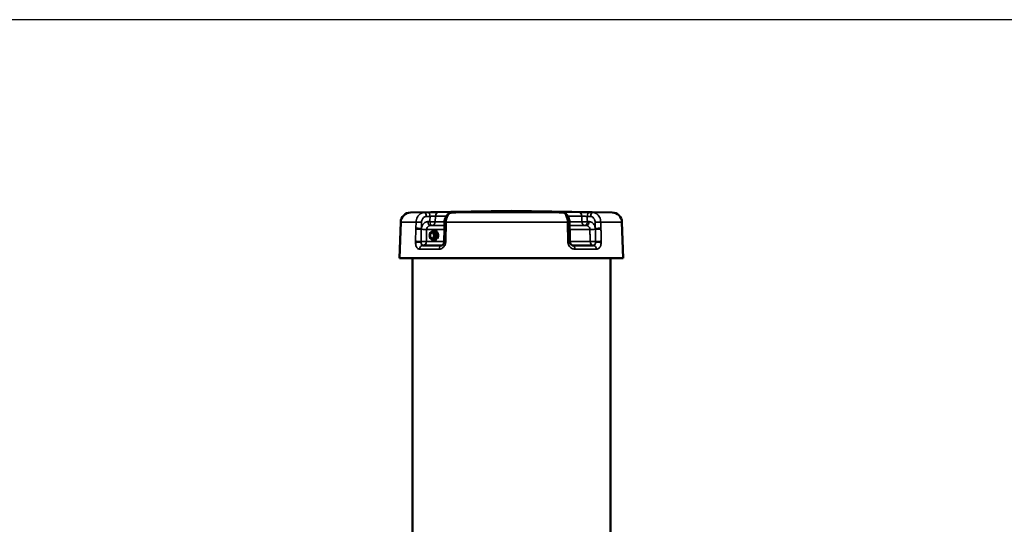
# Model space of a CAD drawing. Units: millimetres. Extents: x 0 to 9900, y 0 to 7000.
# Drawn here: x 3091 to 4085, y 5807 to 6317 of the extents above; entities that cross this region are included whole.
import ezdxf

# ---------------------------------------------------------------- set-up
doc = ezdxf.new("R2010")
doc.units = ezdxf.units.MM
doc.header["$LTSCALE"] = 33.333333
for name, color, linetype, lineweight in [('Dimension (ISO)', 7, 'Continuous', 25), ('Visible (ISO)', 7, 'Continuous', 50), ('Visible Narrow (ISO)', 7, 'Continuous', 35)]:
    doc.layers.add(name, color=color, linetype=linetype, lineweight=lineweight)
doc.styles.add('Note Text (ISO)', font='tahoma.ttf')
doc.dimstyles.new('TRICEL', dxfattribs={"dimscale": 33.333333, "dimtxt": 3.5, "dimasz": 1.2, "dimexe": 3.175, "dimexo": 2, "dimgap": 0.15, "dimtad": 1, "dimdec": 0, "dimlfac": 0.1, "dimrnd": 1e-08, "dimzin": 0, "dimdsep": 46, "dimtxsty": 'Note Text (ISO)', "dimblk": 'Filled-1', "dimcen": 0.09, "dimdle": 10, "dimclrd": 256, "dimclre": 256, "dimclrt": 256, "dimadec": 0, "dimazin": 0, "dimtfac": 0.2, "dimtdec": 0, "dimtmove": 0, "dimatfit": 3, "dimfxl": 1, "dimtolj": 1, "dimtzin": 0, "dimlwd": -1, "dimlwe": -1, "dimarcsym": 0})

# ---------------------------------------------------------------- blocks, each defined once
blk = doc.blocks.new('Filled-1')
at = {"color": 0}
for p, q in [((0, 0), (-1, 0.25)), ((-1, 0.25), (-1, -0.25)), ((-1, 0), (0, 0)), ((-1, -0.25), (0, 0))]:
    blk.add_line(p, q, dxfattribs=at)
at = {"color": 0, "flags": 128}
blk.add_lwpolyline([(-1, -0.25), (0, 0), (-1, 0.25), (-1, -0.25)], dxfattribs=at)
at = {"color": 0}
blk.add_solid([(-1, -0.25), (0, 0), (-1, 0.25), (-1, -0.25)], dxfattribs=at)
blk = doc.blocks.new('*D15')
at = {"layer": 'Defpoints', "color": 0, "transparency": 16777216}
for p in [(4338.21, 6317.09), (630.23, 5973.4), (1206.67, 5973.4)]:
    blk.add_point(p, dxfattribs=at)
at = {"layer": 'Dimension (ISO)', "transparency": 16777216}
for p, q in [((4271.55, 6317.09), (524.39, 6317.09)), ((630.23, 6277.09), (630.23, 6013.4)), ((1140, 5973.4), (524.39, 5973.4))]:
    blk.add_line(p, q, dxfattribs=at)
at = {"layer": 'Dimension (ISO)', "transparency": 16777216, "xscale": 40.0000015894572, "yscale": 40.0000015894572, "zscale": 40.0000015894572}
for p, rotation in [((630.23, 6317.09), 90), ((630.23, 5973.4), 270)]:
    blk.add_blockref('Filled-1', p, dxfattribs=dict(at, rotation=rotation))
at = {"layer": 'Dimension (ISO)', "transparency": 16777216, "insert": (503.7, 6063.44), "char_height": 116.667, "attachment_point": 1, "rotation": 90, "style": 'Note Text (ISO)'}
blk.add_mtext('\\A1;34', dxfattribs=at)

msp = doc.modelspace()

# ---------------------------------------------------------------- linework, layer by layer
at = {"layer": 'Visible (ISO)'}
for p, q in [((3587.38, 6123.95), (3485.47, 6122.17)), ((3530.09, 6122.25), (3527.45, 6122.17)), ((3587.38, 6123.95), (3689.28, 6122.17)), ((3638.97, 6122.17), (3636.67, 6122.25)), ((3475.65, 6112.52), (3474.38, 6075.95)), ((3519.92, 6112.47), (3519.78, 6106.24)), ((3646.13, 6106.23), (3646.02, 6112.46)), ((3699.1, 6112.52), (3700.38, 6075.95)), ((3505.46, 6101.49), (3505.62, 6101.75)), ((3505.46, 6096.4), (3505.62, 6096.14)), ((3509.3, 6103.45), (3508.01, 6103.45)), ((3509.3, 6103.95), (3510.12, 6103.95)), ((3509.3, 6103.45), (3511.92, 6101.2)), ((3511.92, 6096.69), (3509.3, 6094.44)), ((3511.92, 6101.2), (3510.63, 6101.2)), ((3511.92, 6096.69), (3510.63, 6096.69)), ((3511.92, 6101.2), (3511.92, 6096.69)), ((3519.76, 6105.32), (3519.5, 6093.04)), ((3646.15, 6105.31), (3646.38, 6093.03)), ((3509.3, 6094.44), (3508.01, 6094.44)), ((3509.3, 6093.95), (3510.01, 6093.95)), ((3487.38, 5686.96), (3487.38, 6075.95)), ((3687.38, 5686.96), (3687.38, 6075.95))]:
    msp.add_line(p, q, dxfattribs=at)
for centre, start, end in [((3485.65, 6112.18), 91, 178), ((3689.11, 6112.18), 2, 89)]:
    msp.add_arc(centre, 10, start, end, dxfattribs=at)
for centre, major_axis, ratio, start_param, end_param in [((3587.38, 6122.17), (101.9, 0), 0.00001, 6.276908, 6.276916), ((3507.38, 6098.95), (0, -3), 0.671625, 3.169174, 6.255603), ((3509.3, 6098.95), (0, -5), 0.671625, 5.745021, 9.962943), ((3510.12, 6098.95), (0, 5), 0.671625, 4.047778, 6.283185), ((3587.38, 6088.95), (-108.69, 0), 0.00001, 0.60101, 0.863193), ((3587.38, 6088.95), (-108.69, 0), 0.00001, 2.176674, 2.437717), ((3587.38, 6075.95), (-113, 0), 0.00001, 0.008678, 3.15027)]:
    msp.add_ellipse(centre, major_axis=major_axis, ratio=ratio, start_param=start_param, end_param=end_param, dxfattribs=at)
for major_axis in [(0, 3.7), (0, -3)]:
    msp.add_ellipse((3507.27, 6098.95), major_axis=major_axis, ratio=0.671625, dxfattribs=at)
for points, knots in [([(3527.45, 6122.17), (3526.71, 6122.15), (3525.97, 6121.99), (3524.58, 6121.45), (3523.93, 6121.05), (3522.7, 6120.03), (3522.14, 6119.36), (3521.22, 6117.94), (3520.86, 6117.16), (3520.31, 6115.54), (3520.12, 6114.7), (3519.96, 6113.39), (3519.93, 6112.93), (3519.92, 6112.47)], [0, 0, 0, 0, 0.1311956, 0.1311956, 0.2728459, 0.2728459, 0.4462467, 0.4462467, 0.6274322, 0.6274322, 0.8086177, 0.8086177, 0.9059274, 0.9059274, 0.9059274, 0.9059274]), ([(3530.09, 6122.25), (3530.3, 6122.25), (3530.5, 6122.26), (3530.84, 6122.27), (3530.99, 6122.28), (3531.23, 6122.29), (3531.33, 6122.29), (3531.42, 6122.3), (3531.44, 6122.3), (3531.44, 6122.3), (3531.44, 6122.3), (3531.44, 6122.3)], [0, 0, 0, 0, 0.1062424, 0.1062424, 0.2124848, 0.2124848, 0.3187272, 0.3187272, 0.3718484, 0.3718484, 0.3791464, 0.3791464, 0.3791464, 0.3791464]), ([(3635.77, 6122.29), (3635.77, 6122.29), (3635.78, 6122.29), (3635.83, 6122.28), (3635.89, 6122.28), (3636.07, 6122.27), (3636.18, 6122.26), (3636.42, 6122.26), (3636.54, 6122.25), (3636.67, 6122.25)], [0.9198198, 0.9198198, 0.9198198, 0.9198198, 0.9573064, 0.9573064, 1.0479826, 1.0479826, 1.1386587, 1.1386587, 1.2172468, 1.2172468, 1.2172468, 1.2172468]), ([(3646.02, 6112.46), (3646, 6113.28), (3645.92, 6114.11), (3645.61, 6115.72), (3645.39, 6116.51), (3644.78, 6118.03), (3644.39, 6118.75), (3643.37, 6120.12), (3642.73, 6120.76), (3641.26, 6121.67), (3640.48, 6121.98), (3639.42, 6122.14), (3639.2, 6122.16), (3638.97, 6122.17)], [0, 0, 0, 0, 0.1811855, 0.1811855, 0.362371, 0.362371, 0.5435565, 0.5435565, 0.7247419, 0.7247419, 0.8676954, 0.8676954, 0.9059274, 0.9059274, 0.9059274, 0.9059274]), ([(3519.78, 6106.24), (3519.78, 6106.18), (3519.78, 6106.12), (3519.78, 6106), (3519.78, 6105.93), (3519.78, 6105.81), (3519.77, 6105.75), (3519.77, 6105.63), (3519.77, 6105.57), (3519.77, 6105.45), (3519.77, 6105.39), (3519.76, 6105.32)], [-0.09147308, -0.09147308, -0.09147308, -0.09147308, -0.07317847, -0.07317847, -0.05488385, -0.05488385, -0.03658923, -0.03658923, -0.01829462, -0.01829462, 0, 0, 0, 0]), ([(3646.13, 6106.23), (3646.13, 6106.17), (3646.14, 6106.11), (3646.14, 6105.98), (3646.14, 6105.92), (3646.14, 6105.8), (3646.14, 6105.74), (3646.15, 6105.62), (3646.15, 6105.56), (3646.15, 6105.44), (3646.15, 6105.37), (3646.15, 6105.31)], [0, 0, 0, 0, 0.01829462, 0.01829462, 0.03658923, 0.03658923, 0.05488385, 0.05488385, 0.07317847, 0.07317847, 0.09147308, 0.09147308, 0.09147308, 0.09147308]), ([(3517.04, 6088.95), (3517.12, 6088.95), (3517.22, 6088.96), (3517.51, 6089.07), (3517.69, 6089.16), (3518.09, 6089.48), (3518.3, 6089.69), (3518.69, 6090.21), (3518.87, 6090.51), (3519.17, 6091.19), (3519.29, 6091.56), (3519.39, 6092.04), (3519.41, 6092.13), (3519.42, 6092.22)], [0, 0, 0, 0, 0.222546, 0.222546, 0.445093, 0.445093, 0.660673, 0.660673, 0.864779, 0.864779, 1.067093, 1.067093, 1.112732, 1.112732, 1.112732, 1.112732]), ([(3519.5, 6093.04), (3519.5, 6092.98), (3519.5, 6092.93), (3519.49, 6092.82), (3519.49, 6092.76), (3519.48, 6092.65), (3519.47, 6092.6), (3519.46, 6092.49), (3519.46, 6092.43), (3519.44, 6092.32), (3519.43, 6092.27), (3519.42, 6092.22)], [0, 0, 0, 0, 0.0276636, 0.0276636, 0.0553272, 0.0553272, 0.0829908, 0.0829908, 0.1106544, 0.1106544, 0.1383179, 0.1383179, 0.1383179, 0.1383179]), ([(3646.38, 6093.03), (3646.38, 6092.97), (3646.39, 6092.92), (3646.39, 6092.82), (3646.39, 6092.76), (3646.4, 6092.66), (3646.41, 6092.61), (3646.42, 6092.5), (3646.42, 6092.45), (3646.44, 6092.35), (3646.45, 6092.29), (3646.46, 6092.24)], [-0.1383179, -0.1383179, -0.1383179, -0.1383179, -0.1106544, -0.1106544, -0.0829908, -0.0829908, -0.0553272, -0.0553272, -0.0276636, -0.0276636, 0, 0, 0, 0]), ([(3646.46, 6092.24), (3646.52, 6091.86), (3646.63, 6091.48), (3646.92, 6090.78), (3647.1, 6090.46), (3647.51, 6089.91), (3647.73, 6089.67), (3648.19, 6089.3), (3648.42, 6089.17), (3648.84, 6089), (3649.03, 6088.96), (3649.22, 6088.95), (3649.25, 6088.95), (3649.27, 6088.95)], [0, 0, 0, 0, 0.207355, 0.207355, 0.416237, 0.416237, 0.630123, 0.630123, 0.852669, 0.852669, 1.075215, 1.075215, 1.112731, 1.112731, 1.112731, 1.112731])]:
    msp.add_open_spline(points, degree=3, knots=knots, dxfattribs=at)
for points, weights in [([(3505.62, 6101.75), (3506.14, 6102.55), (3508.01, 6103.45)], [1.05473992796, 1.119170312, 1]), ([(3508.01, 6094.44), (3506.14, 6095.34), (3505.62, 6096.14)], [1, 1.11917025668, 1.05473998778]), ([(3508.01, 6103.45), (3508.27, 6102.32), (3510.63, 6101.2)], [1, 1.15470053838, 1]), ([(3510.63, 6096.69), (3508.27, 6095.57), (3508.01, 6094.44)], [1, 1.15470053838, 1]), ([(3510.63, 6101.2), (3509.58, 6098.95), (3510.63, 6096.69)], [1, 1.15470053838, 1])]:
    msp.add_rational_spline(points, weights, degree=2, dxfattribs=at)
at = {"layer": 'Visible Narrow (ISO)'}
for p, q in [((3510.52, 6112.84), (3510.69, 6118.53)), ((3658.45, 6118.53), (3658.61, 6112.84)), ((3491.09, 6112.52), (3490.91, 6106.29)), ((3677.83, 6106.29), (3677.66, 6112.52)), ((3490.88, 6105.38), (3490.52, 6093.09))]:
    msp.add_line(p, q, dxfattribs=at)
for centre, major_axis, ratio, start_param, end_param in [((3587.38, 6122.17), (-101.91, 0), 0.00001, 6.266665, 6.798767), ((3499.5, 6118.17), (-0.08, 4), 0.538763, 4.701234, 6.272716), ((3503.09, 6118.25), (-0.08, 4), 0.538763, 4.701235, 6.272747), ((3513.97, 6118.39), (0, 4), 0.819604, 0.017454, 1.53589), ((3587.38, 6118.53), (93.57, 0), 0.00001, 3.751669, 3.932843), ((3587.38, 6122.39), (-89.64, 0), 0.00001, 0.610079, 0.862724), ((3527.57, 6118.17), (-0.11, 4), 0.785522, 6.260358, 6.283185), ((3587.38, 6122.17), (-101.91, 0), 0.00001, 0.943022, 2.100573), ((3529.13, 6118.39), (0, 4), 0.650372, 0.017453, 0.310235), ((3636.54, 6118.25), (0.13, 4), 0.842277, 0, 0.02797), ((3587.38, 6122.39), (-89.64, 0), 0.00001, 2.180873, 2.433519), ((3638.69, 6118.39), (0, 4), 0.57293, 5.921545, 6.265732), ((3638.84, 6118.17), (0.13, 4), 0.842277, 0, 0.027942), ((3587.38, 6118.53), (93.57, 0), 0.00001, 5.368751, 5.575114), ((3655.42, 6118.39), (0, 4), 0.759616, 4.747295, 6.265732), ((3666.45, 6118.25), (0.09, 4), 0.618588, 0.013016, 1.584528), ((3669.8, 6118.17), (0.09, 4), 0.618588, 0.013047, 1.584529), ((3587.38, 6122.17), (101.91, 0), 0.00001, 5.650443, 6.277168), ((3587.38, 6112.52), (-111.72, 0), 0.00001, 0.004582, 0.535913), ((3494.35, 6106.15), (4, -0.12), 0.018818, 1.002007, 2.609846), ((3494.54, 6112.38), (4, -0.12), 0.018818, 1.002007, 2.609921), ((3505.27, 6112.96), (0.04, -4), 0.538825, 4.706811, 6.277259), ((3507.25, 6112.98), (-4, 0.12), 0.018821, 1.002008, 2.531902), ((3507.25, 6112.98), (0.04, -4), 0.538825, 4.706812, 6.277251), ((3587.38, 6108.96), (-100.07, 0), 0.00001, 0.609038, 0.829987), ((3507.25, 6112.98), (0, -4), 0.819652, 0.008727, 1.53589), ((3587.38, 6108.98), (97.73, 0), 0.00001, 3.751586, 3.94944), ((3587.38, 6112.84), (-93.76, 0), 0.00001, 0.609996, 0.767979), ((3523.78, 6106.15), (-4, 0.09), 0.027437, 5.342707, 6.283185), ((3523.92, 6112.38), (-4, 0.09), 0.027437, 5.342632, 6.283185), ((3587.38, 6112.52), (111.72, 0), 0.00001, 4.082465, 5.244315), ((3642.02, 6112.38), (4, 0.08), 0.02942, 0, 1.03857), ((3642.13, 6106.15), (4, 0.08), 0.02942, 0, 1.038495), ((3587.38, 6112.84), (-93.76, 0), 0.00001, 2.246245, 2.433602), ((3587.38, 6108.98), (97.73, 0), 0.00001, 5.356752, 5.575197), ((3587.38, 6108.96), (-100.07, 0), 0.00001, 2.197692, 2.43456), ((3661.65, 6112.98), (-4, -0.11), 0.02161, 0.707669, 2.237563), ((3661.65, 6112.98), (0, -4), 0.75967, 4.747295, 6.274458), ((3661.65, 6112.98), (-0.04, -4), 0.618658, 0.007223, 1.577663), ((3663.49, 6112.96), (-0.04, -4), 0.618658, 0.007215, 1.577663), ((3674.43, 6112.38), (4, 0.11), 0.021606, 0.62965, 2.237563), ((3674.6, 6106.15), (4, 0.11), 0.021606, 0.629725, 2.237563), ((3587.38, 6112.52), (111.72, 0), 0.00001, 5.647655, 6.276067), ((3494.33, 6105.24), (-4, 0.12), 0.018818, 4.150162, 5.751426), ((3498.59, 6105.24), (4, -0.12), 0.018818, 4.150162, 5.677383), ((3587.38, 6105.1), (104.03, 0), 0.00001, 3.747694, 4.004826), ((3523.76, 6105.24), (-4, 0.09), 0.027437, 5.34272, 6.283185), ((3642.15, 6105.24), (4, 0.08), 0.02942, 0, 1.038483), ((3648.92, 6105.24), (4, 0.08), 0.02942, 3.948757, 4.106033), ((3587.38, 6105.1), (104.03, 0), 0.00001, 5.318492, 5.579089), ((3669.72, 6105.24), (4, 0.11), 0.021606, 3.845373, 5.372594), ((3674.63, 6105.24), (-4, -0.11), 0.021606, 3.77133, 5.372594), ((3493.96, 6092.95), (-4, 0.12), 0.018818, 4.150162, 5.751279), ((3493.98, 6091.57), (-3.99, -0.24), 0.166927, 4.141843, 5.74185), ((3498.04, 6084.95), (0, 4), 0.822003, 0, 1.53589), ((3498.23, 6092.95), (-4, 0.12), 0.018818, 1.00857, 2.535937), ((3498.23, 6092.95), (0, -4), 0.538845, 4.885608, 6.283185), ((3498.23, 6092.95), (0, -4), 0.821959, 0, 1.53589), ((3587.38, 6092.81), (-104.46, 0), 0.00001, 0.605958, 0.863348), ((3517.04, 6084.95), (0, 4), 0.647177, 0, 1.53589), ((3523.37, 6091.57), (-3.95, 0.64), 0.074682, 0, 0.94252), ((3523.5, 6092.95), (-4, 0.09), 0.027437, 5.342866, 6.283185), ((3642.38, 6092.95), (4, 0.08), 0.029419, 0, 1.038336), ((3642.51, 6091.57), (3.94, 0.67), 0.058631, 5.243781, 6.283185), ((3649.15, 6092.95), (-4, -0.08), 0.029419, 0.808619, 0.964587), ((3649.15, 6092.95), (0, 4), 0.569547, 1.605703, 2.723736), ((3587.38, 6092.81), (-104.46, 0), 0.00001, 2.176751, 2.43764), ((3649.27, 6084.95), (0, 4), 0.569484, 4.747295, 6.283185), ((3670.06, 6092.95), (-4, -0.11), 0.021606, 0.703633, 2.231001), ((3670.06, 6092.95), (0, -4), 0.76229, 4.747295, 6.283185), ((3670.06, 6092.95), (0, -4), 0.618682, 0, 1.397577), ((3670.23, 6084.95), (0, 4), 0.76234, 4.747295, 6.283185), ((3674.93, 6091.57), (-3.99, 0.3), 0.16039, 3.782039, 5.382046), ((3674.96, 6092.95), (-4, -0.11), 0.021606, 3.771477, 5.372594), ((3587.38, 6085.09), (112.68, 0), 0.00001, 3.74747, 4.008514), ((3587.38, 6085.09), (112.68, 0), 0.00001, 5.321053, 5.583198)]:
    msp.add_ellipse(centre, major_axis=major_axis, ratio=ratio, start_param=start_param, end_param=end_param, dxfattribs=at)
for points, knots in [([(3499.44, 6122.17), (3498.91, 6122.16), (3498.37, 6122.09), (3496.99, 6121.75), (3496.18, 6121.39), (3494.23, 6120.11), (3493.2, 6118.97), (3491.62, 6116.09), (3491.14, 6114.31), (3491.09, 6112.52)], [-0.9059274, -0.9059274, -0.9059274, -0.9059274, -0.7926865, -0.7926865, -0.611501, -0.611501, -0.3216042, -0.3216042, 0, 0, 0, 0]), ([(3496.69, 6112.38), (3496.72, 6113.46), (3497, 6114.52), (3497.94, 6116.25), (3498.56, 6116.93), (3499.72, 6117.71), (3500.2, 6117.92), (3501.02, 6118.13), (3501.34, 6118.17), (3501.66, 6118.17)], [0, 0, 0, 0, 0.3216042, 0.3216042, 0.611501, 0.611501, 0.7926865, 0.7926865, 0.9059274, 0.9059274, 0.9059274, 0.9059274]), ([(3503.03, 6122.25), (3502.82, 6122.24), (3502.61, 6122.24), (3502.2, 6122.23), (3502.01, 6122.23), (3501.7, 6122.22), (3501.58, 6122.22), (3501.39, 6122.21), (3501.31, 6122.21), (3501.09, 6122.21), (3500.94, 6122.2), (3500.55, 6122.2), (3500.31, 6122.19), (3499.86, 6122.18), (3499.65, 6122.18), (3499.44, 6122.17)], [-0.4261678, -0.4261678, -0.4261678, -0.4261678, -0.350523, -0.350523, -0.2823362, -0.2823362, -0.2397194, -0.2397194, -0.2130839, -0.2130839, -0.1598129, -0.1598129, -0.0745794, -0.0745794, 0, 0, 0, 0]), ([(3501.66, 6118.17), (3501.87, 6118.18), (3502.08, 6118.18), (3502.53, 6118.19), (3502.76, 6118.2), (3503.15, 6118.21), (3503.3, 6118.21), (3503.53, 6118.21), (3503.6, 6118.21), (3503.8, 6118.22), (3503.92, 6118.22), (3504.23, 6118.23), (3504.42, 6118.23), (3504.82, 6118.24), (3505.04, 6118.24), (3505.25, 6118.25)], [0, 0, 0, 0, 0.0745794, 0.0745794, 0.1598129, 0.1598129, 0.2130839, 0.2130839, 0.2397194, 0.2397194, 0.2823362, 0.2823362, 0.350523, 0.350523, 0.4261678, 0.4261678, 0.4261678, 0.4261678]), ([(3513.91, 6122.39), (3513.08, 6122.39), (3511.93, 6122.38), (3509.4, 6122.35), (3508.07, 6122.34), (3505.95, 6122.3), (3505.15, 6122.29), (3503.92, 6122.27), (3503.46, 6122.26), (3503.03, 6122.25)], [0, 0, 0, 0, 0.432121, 0.432121, 0.821639, 0.821639, 1.065087, 1.065087, 1.217243, 1.217243, 1.217243, 1.217243]), ([(3505.25, 6118.25), (3505.46, 6118.27), (3505.69, 6118.28), (3506.31, 6118.33), (3506.71, 6118.36), (3507.77, 6118.42), (3508.43, 6118.46), (3509.7, 6118.51), (3510.28, 6118.53), (3510.69, 6118.53)], [-1.217243, -1.217243, -1.217243, -1.217243, -1.065087, -1.065087, -0.821639, -0.821639, -0.432121, -0.432121, 0, 0, 0, 0]), ([(3521.56, 6112.52), (3521.6, 6114.31), (3521.94, 6116.09), (3523.07, 6118.97), (3523.81, 6120.11), (3525.2, 6121.39), (3525.78, 6121.75), (3526.76, 6122.09), (3527.14, 6122.16), (3527.52, 6122.17)], [-0.9059274, -0.9059274, -0.9059274, -0.9059274, -0.5843232, -0.5843232, -0.2944264, -0.2944264, -0.1132409, -0.1132409, 0, 0, 0, 0]), ([(3527.52, 6122.17), (3527.84, 6122.18), (3528.15, 6122.19), (3528.74, 6122.21), (3529.02, 6122.22), (3529.48, 6122.23), (3529.66, 6122.23), (3529.94, 6122.24), (3530.05, 6122.24), (3530.16, 6122.25)], [-0.4261678, -0.4261678, -0.4261678, -0.4261678, -0.2748782, -0.2748782, -0.1385045, -0.1385045, -0.053271, -0.053271, 0, 0, 0, 0]), ([(3530.16, 6122.25), (3531.05, 6122.27), (3531.64, 6122.3), (3531.98, 6122.34), (3531.82, 6122.36), (3531.06, 6122.38), (3530.65, 6122.38), (3529.82, 6122.39), (3529.47, 6122.39), (3529.08, 6122.39)], [0, 0, 0, 0, 0.432123, 0.432123, 0.821642, 0.821642, 1.065091, 1.065091, 1.217247, 1.217247, 1.217247, 1.217247]), ([(3638.73, 6122.39), (3638.32, 6122.39), (3637.93, 6122.39), (3637, 6122.38), (3636.53, 6122.38), (3635.58, 6122.36), (3635.28, 6122.34), (3635.36, 6122.3), (3635.8, 6122.27), (3636.58, 6122.25)], [0, 0, 0, 0, 0.152156, 0.152156, 0.395605, 0.395605, 0.785124, 0.785124, 1.217247, 1.217247, 1.217247, 1.217247]), ([(3636.58, 6122.25), (3636.67, 6122.24), (3636.77, 6122.24), (3637.02, 6122.23), (3637.17, 6122.23), (3637.57, 6122.22), (3637.82, 6122.21), (3638.33, 6122.19), (3638.6, 6122.18), (3638.88, 6122.17)], [-0.4261678, -0.4261678, -0.4261678, -0.4261678, -0.3728968, -0.3728968, -0.2876633, -0.2876633, -0.1512896, -0.1512896, 0, 0, 0, 0]), ([(3638.88, 6122.17), (3639.21, 6122.16), (3639.54, 6122.09), (3640.39, 6121.75), (3640.89, 6121.39), (3642.1, 6120.11), (3642.74, 6118.97), (3643.72, 6116.09), (3644.01, 6114.31), (3644.04, 6112.52)], [-0.9059274, -0.9059274, -0.9059274, -0.9059274, -0.7926865, -0.7926865, -0.611501, -0.611501, -0.3216042, -0.3216042, 0, 0, 0, 0]), ([(3666.51, 6122.25), (3665.38, 6122.27), (3663.99, 6122.3), (3661.25, 6122.34), (3659.91, 6122.36), (3657.93, 6122.38), (3657.21, 6122.38), (3656.17, 6122.39), (3655.8, 6122.39), (3655.47, 6122.39)], [0, 0, 0, 0, 0.432123, 0.432123, 0.821642, 0.821642, 1.065091, 1.065091, 1.217247, 1.217247, 1.217247, 1.217247]), ([(3658.45, 6118.53), (3658.62, 6118.53), (3658.8, 6118.53), (3659.32, 6118.52), (3659.68, 6118.5), (3660.67, 6118.47), (3661.34, 6118.43), (3662.71, 6118.35), (3663.41, 6118.3), (3663.98, 6118.25)], [-1.217247, -1.217247, -1.217247, -1.217247, -1.065091, -1.065091, -0.821642, -0.821642, -0.432123, -0.432123, 0, 0, 0, 0]), ([(3663.98, 6118.25), (3664.11, 6118.25), (3664.25, 6118.24), (3664.62, 6118.23), (3664.84, 6118.23), (3665.42, 6118.22), (3665.78, 6118.21), (3666.53, 6118.19), (3666.93, 6118.18), (3667.32, 6118.17)], [0, 0, 0, 0, 0.053271, 0.053271, 0.1385045, 0.1385045, 0.2748782, 0.2748782, 0.4261678, 0.4261678, 0.4261678, 0.4261678]), ([(3669.85, 6122.17), (3669.46, 6122.18), (3669.06, 6122.19), (3668.31, 6122.21), (3667.95, 6122.22), (3667.37, 6122.23), (3667.15, 6122.23), (3666.79, 6122.24), (3666.65, 6122.24), (3666.51, 6122.25)], [-0.4261678, -0.4261678, -0.4261678, -0.4261678, -0.2748782, -0.2748782, -0.1385045, -0.1385045, -0.053271, -0.053271, 0, 0, 0, 0]), ([(3667.32, 6118.17), (3667.62, 6118.17), (3667.92, 6118.13), (3668.68, 6117.92), (3669.13, 6117.71), (3670.21, 6116.93), (3670.79, 6116.25), (3671.66, 6114.52), (3671.93, 6113.46), (3671.96, 6112.38)], [0, 0, 0, 0, 0.1132409, 0.1132409, 0.2944264, 0.2944264, 0.5843232, 0.5843232, 0.9059274, 0.9059274, 0.9059274, 0.9059274]), ([(3677.66, 6112.52), (3677.61, 6114.31), (3677.17, 6116.09), (3675.69, 6118.97), (3674.73, 6120.11), (3672.9, 6121.39), (3672.14, 6121.75), (3670.86, 6122.09), (3670.35, 6122.16), (3669.85, 6122.17)], [-0.9059274, -0.9059274, -0.9059274, -0.9059274, -0.5843232, -0.5843232, -0.2944264, -0.2944264, -0.1132409, -0.1132409, 0, 0, 0, 0]), ([(3490.91, 6106.29), (3490.9, 6106.18), (3490.9, 6106.08), (3490.89, 6105.87), (3490.89, 6105.77), (3490.89, 6105.61), (3490.89, 6105.55), (3490.88, 6105.45), (3490.88, 6105.42), (3490.88, 6105.38)], [0, 0, 0, 0, 0.03247295, 0.03247295, 0.06174433, 0.06174433, 0.08003895, 0.08003895, 0.09147308, 0.09147308, 0.09147308, 0.09147308]), ([(3496.46, 6105.24), (3496.46, 6105.28), (3496.46, 6105.32), (3496.46, 6105.41), (3496.47, 6105.48), (3496.47, 6105.63), (3496.48, 6105.73), (3496.49, 6105.94), (3496.5, 6106.04), (3496.51, 6106.15)], [-0.09147308, -0.09147308, -0.09147308, -0.09147308, -0.08003895, -0.08003895, -0.06174433, -0.06174433, -0.03247295, -0.03247295, 0, 0, 0, 0]), ([(3503.12, 6112.96), (3502.69, 6112.96), (3502.26, 6112.9), (3501.16, 6112.64), (3500.52, 6112.36), (3498.95, 6111.33), (3498.13, 6110.42), (3497, 6108.37), (3496.65, 6107.27), (3496.51, 6106.15)], [-1.214759, -1.214759, -1.214759, -1.214759, -1.062914, -1.062914, -0.819962, -0.819962, -0.43124, -0.43124, -0.091306, -0.091306, -0.091306, -0.091306]), ([(3496.51, 6106.15), (3496.53, 6106.89), (3496.55, 6107.63), (3496.59, 6109.03), (3496.61, 6109.69), (3496.64, 6110.77), (3496.66, 6111.19), (3496.68, 6111.87), (3496.68, 6112.12), (3496.69, 6112.38)], [0, 0, 0, 0, 0.2213954, 0.2213954, 0.4209631, 0.4209631, 0.5456929, 0.5456929, 0.623649, 0.623649, 0.623649, 0.623649]), ([(3501.88, 6105.1), (3501.9, 6105.82), (3502.09, 6106.53), (3502.74, 6107.69), (3503.17, 6108.15), (3503.97, 6108.66), (3504.3, 6108.8), (3504.86, 6108.93), (3505.08, 6108.96), (3505.3, 6108.96)], [0, 0, 0, 0, 0.43124, 0.43124, 0.819962, 0.819962, 1.062914, 1.062914, 1.214759, 1.214759, 1.214759, 1.214759]), ([(3521.41, 6105.38), (3521.41, 6105.49), (3521.41, 6105.59), (3521.42, 6105.8), (3521.42, 6105.9), (3521.42, 6106.06), (3521.42, 6106.12), (3521.43, 6106.22), (3521.43, 6106.25), (3521.43, 6106.29)], [0, 0, 0, 0, 0.03247295, 0.03247295, 0.06174433, 0.06174433, 0.08003895, 0.08003895, 0.09147308, 0.09147308, 0.09147308, 0.09147308]), ([(3521.43, 6106.29), (3521.44, 6107.03), (3521.46, 6107.77), (3521.49, 6109.17), (3521.51, 6109.83), (3521.53, 6110.91), (3521.54, 6111.33), (3521.55, 6112), (3521.56, 6112.26), (3521.56, 6112.52)], [-0.623649, -0.623649, -0.623649, -0.623649, -0.4022536, -0.4022536, -0.2026859, -0.2026859, -0.0779561, -0.0779561, 0, 0, 0, 0]), ([(3644.04, 6112.52), (3644.05, 6112.26), (3644.05, 6112), (3644.07, 6111.33), (3644.08, 6110.91), (3644.1, 6109.83), (3644.11, 6109.17), (3644.13, 6107.77), (3644.15, 6107.03), (3644.16, 6106.29)], [-0.623649, -0.623649, -0.623649, -0.623649, -0.5456929, -0.5456929, -0.4209631, -0.4209631, -0.2213954, -0.2213954, 0, 0, 0, 0]), ([(3644.16, 6106.29), (3644.16, 6106.25), (3644.16, 6106.22), (3644.17, 6106.12), (3644.17, 6106.06), (3644.17, 6105.9), (3644.17, 6105.8), (3644.18, 6105.59), (3644.18, 6105.49), (3644.18, 6105.38)], [0, 0, 0, 0, 0.01143414, 0.01143414, 0.02972875, 0.02972875, 0.05900014, 0.05900014, 0.09147308, 0.09147308, 0.09147308, 0.09147308]), ([(3646.64, 6105.1), (3646.63, 6105.82), (3646.51, 6106.53), (3646.25, 6107.33), (3646.18, 6107.5), (3646.11, 6107.66)], [0, 0, 0, 0, 0.4312395, 0.4312395, 0.5621003, 0.5621003, 0.5621003, 0.5621003]), ([(3663.46, 6108.96), (3663.67, 6108.96), (3663.87, 6108.93), (3664.4, 6108.8), (3664.71, 6108.66), (3665.46, 6108.15), (3665.86, 6107.69), (3666.47, 6106.53), (3666.65, 6105.82), (3666.67, 6105.1)], [0, 0, 0, 0, 0.151845, 0.151845, 0.394797, 0.394797, 0.78352, 0.78352, 1.214759, 1.214759, 1.214759, 1.214759]), ([(3672.13, 6106.15), (3671.99, 6107.27), (3671.67, 6108.37), (3670.62, 6110.42), (3669.85, 6111.33), (3668.39, 6112.36), (3667.78, 6112.64), (3666.76, 6112.9), (3666.36, 6112.96), (3665.96, 6112.96)], [-1.123453, -1.123453, -1.123453, -1.123453, -0.78352, -0.78352, -0.394797, -0.394797, -0.151845, -0.151845, 0, 0, 0, 0]), ([(3671.96, 6112.38), (3671.96, 6112.12), (3671.97, 6111.87), (3671.99, 6111.19), (3672, 6110.77), (3672.03, 6109.69), (3672.05, 6109.03), (3672.09, 6107.63), (3672.11, 6106.89), (3672.13, 6106.15)], [0, 0, 0, 0, 0.0779561, 0.0779561, 0.2026859, 0.2026859, 0.4022536, 0.4022536, 0.623649, 0.623649, 0.623649, 0.623649]), ([(3672.13, 6106.15), (3672.13, 6106.04), (3672.14, 6105.94), (3672.15, 6105.73), (3672.16, 6105.63), (3672.16, 6105.48), (3672.17, 6105.41), (3672.17, 6105.32), (3672.17, 6105.28), (3672.17, 6105.24)], [-0.09147308, -0.09147308, -0.09147308, -0.09147308, -0.05900014, -0.05900014, -0.02972875, -0.02972875, -0.01143414, -0.01143414, 0, 0, 0, 0]), ([(3677.86, 6105.38), (3677.85, 6105.42), (3677.85, 6105.45), (3677.85, 6105.55), (3677.85, 6105.61), (3677.85, 6105.77), (3677.84, 6105.87), (3677.84, 6106.08), (3677.83, 6106.18), (3677.83, 6106.29)], [0, 0, 0, 0, 0.01143414, 0.01143414, 0.02972875, 0.02972875, 0.05900014, 0.05900014, 0.09147308, 0.09147308, 0.09147308, 0.09147308]), ([(3496.1, 6092.95), (3496.11, 6093.46), (3496.13, 6093.98), (3496.17, 6095.31), (3496.19, 6096.13), (3496.25, 6098.26), (3496.29, 6099.57), (3496.37, 6102.33), (3496.42, 6103.78), (3496.46, 6105.24)], [-1.229509, -1.229509, -1.229509, -1.229509, -1.07582, -1.07582, -0.829918, -0.829918, -0.436476, -0.436476, 0, 0, 0, 0]), ([(3501.52, 6092.81), (3501.53, 6093.13), (3501.53, 6093.45), (3501.56, 6094.19), (3501.57, 6094.61), (3501.61, 6095.87), (3501.63, 6096.7), (3501.69, 6098.89), (3501.73, 6100.23), (3501.81, 6102.75), (3501.84, 6103.92), (3501.88, 6105.1)], [-1.229509, -1.229509, -1.229509, -1.229509, -1.134016, -1.134016, -1.008014, -1.008014, -0.756011, -0.756011, -0.352805, -0.352805, 0, 0, 0, 0]), ([(3521.14, 6093.09), (3521.17, 6094.54), (3521.21, 6096), (3521.27, 6098.76), (3521.29, 6100.07), (3521.34, 6102.2), (3521.36, 6103.02), (3521.39, 6104.35), (3521.4, 6104.87), (3521.41, 6105.38)], [0, 0, 0, 0, 0.436476, 0.436476, 0.829918, 0.829918, 1.07582, 1.07582, 1.229509, 1.229509, 1.229509, 1.229509]), ([(3644.18, 6105.38), (3644.19, 6104.87), (3644.2, 6104.35), (3644.22, 6103.02), (3644.24, 6102.2), (3644.28, 6100.07), (3644.3, 6098.76), (3644.36, 6096), (3644.38, 6094.54), (3644.41, 6093.09)], [0, 0, 0, 0, 0.153689, 0.153689, 0.39959, 0.39959, 0.793033, 0.793033, 1.229509, 1.229509, 1.229509, 1.229509]), ([(3646.87, 6092.81), (3646.87, 6093.13), (3646.86, 6093.45), (3646.85, 6094.19), (3646.84, 6094.61), (3646.82, 6095.87), (3646.8, 6096.7), (3646.76, 6098.89), (3646.73, 6100.23), (3646.69, 6102.75), (3646.66, 6103.92), (3646.64, 6105.1)], [-1.229509, -1.229509, -1.229509, -1.229509, -1.134016, -1.134016, -1.008014, -1.008014, -0.756011, -0.756011, -0.352805, -0.352805, 0, 0, 0, 0]), ([(3666.67, 6105.1), (3666.7, 6103.92), (3666.74, 6102.75), (3666.8, 6100.23), (3666.84, 6098.89), (3666.9, 6096.7), (3666.92, 6095.87), (3666.96, 6094.61), (3666.97, 6094.19), (3666.99, 6093.45), (3667, 6093.13), (3667.01, 6092.81)], [0, 0, 0, 0, 0.352805, 0.352805, 0.756011, 0.756011, 1.008014, 1.008014, 1.134016, 1.134016, 1.229509, 1.229509, 1.229509, 1.229509]), ([(3672.17, 6105.24), (3672.21, 6103.78), (3672.25, 6102.33), (3672.33, 6099.57), (3672.36, 6098.26), (3672.42, 6096.13), (3672.44, 6095.31), (3672.48, 6093.98), (3672.5, 6093.46), (3672.51, 6092.95)], [-1.229509, -1.229509, -1.229509, -1.229509, -0.793033, -0.793033, -0.39959, -0.39959, -0.153689, -0.153689, 0, 0, 0, 0]), ([(3678.19, 6093.09), (3678.18, 6093.6), (3678.16, 6094.11), (3678.13, 6095.44), (3678.11, 6096.26), (3678.05, 6098.39), (3678.01, 6099.7), (3677.94, 6102.47), (3677.9, 6103.92), (3677.86, 6105.38)], [0, 0, 0, 0, 0.153689, 0.153689, 0.39959, 0.39959, 0.793033, 0.793033, 1.229509, 1.229509, 1.229509, 1.229509]), ([(3490.54, 6091.71), (3490.58, 6091.07), (3490.66, 6090.44), (3490.93, 6089.17), (3491.12, 6088.53), (3491.51, 6087.6), (3491.68, 6087.27), (3491.96, 6086.82), (3492.06, 6086.68), (3492.33, 6086.33), (3492.5, 6086.14), (3492.97, 6085.7), (3493.28, 6085.48), (3493.98, 6085.17), (3494.36, 6085.09), (3494.75, 6085.09)], [0, 0, 0, 0, 0.194728, 0.194728, 0.417274, 0.417274, 0.556366, 0.556366, 0.625911, 0.625911, 0.737185, 0.737185, 0.915222, 0.915222, 1.112731, 1.112731, 1.112731, 1.112731]), ([(3498.04, 6088.95), (3497.84, 6088.95), (3497.65, 6088.99), (3497.31, 6089.15), (3497.16, 6089.25), (3496.94, 6089.47), (3496.86, 6089.57), (3496.74, 6089.75), (3496.69, 6089.82), (3496.56, 6090.04), (3496.49, 6090.21), (3496.32, 6090.67), (3496.24, 6090.99), (3496.14, 6091.63), (3496.12, 6091.94), (3496.11, 6092.26)], [-1.112731, -1.112731, -1.112731, -1.112731, -0.915222, -0.915222, -0.737185, -0.737185, -0.625911, -0.625911, -0.556366, -0.556366, -0.417274, -0.417274, -0.194728, -0.194728, 0, 0, 0, 0]), ([(3514.45, 6085.09), (3514.82, 6085.09), (3515.19, 6085.13), (3516.15, 6085.34), (3516.73, 6085.58), (3518.17, 6086.43), (3518.97, 6087.2), (3520.3, 6089.17), (3520.79, 6090.42), (3521.01, 6091.71)], [0, 0, 0, 0, 0.139091, 0.139091, 0.361638, 0.361638, 0.717712, 0.717712, 1.112732, 1.112732, 1.112732, 1.112732]), ([(3521.01, 6091.71), (3521.04, 6091.87), (3521.06, 6092.04), (3521.1, 6092.35), (3521.11, 6092.49), (3521.13, 6092.73), (3521.13, 6092.82), (3521.14, 6092.97), (3521.14, 6093.03), (3521.14, 6093.09)], [-0.1383179, -0.1383179, -0.1383179, -0.1383179, -0.0892151, -0.0892151, -0.0449533, -0.0449533, -0.0172897, -0.0172897, 0, 0, 0, 0]), ([(3644.41, 6093.09), (3644.41, 6093.03), (3644.41, 6092.97), (3644.42, 6092.82), (3644.42, 6092.73), (3644.44, 6092.49), (3644.46, 6092.35), (3644.49, 6092.04), (3644.52, 6091.87), (3644.54, 6091.71)], [-0.1383179, -0.1383179, -0.1383179, -0.1383179, -0.1210282, -0.1210282, -0.0933646, -0.0933646, -0.0491029, -0.0491029, 0, 0, 0, 0]), ([(3644.54, 6091.71), (3644.66, 6091.07), (3644.84, 6090.44), (3645.37, 6089.17), (3645.73, 6088.53), (3646.44, 6087.6), (3646.73, 6087.27), (3647.21, 6086.82), (3647.38, 6086.68), (3647.82, 6086.33), (3648.1, 6086.14), (3648.87, 6085.7), (3649.35, 6085.48), (3650.42, 6085.17), (3650.99, 6085.09), (3651.55, 6085.09)], [0, 0, 0, 0, 0.194728, 0.194728, 0.417274, 0.417274, 0.556366, 0.556366, 0.625911, 0.625911, 0.737185, 0.737185, 0.915222, 0.915222, 1.112731, 1.112731, 1.112731, 1.112731]), ([(3672.49, 6092.26), (3672.48, 6091.94), (3672.44, 6091.62), (3672.33, 6091.05), (3672.25, 6090.79), (3672.1, 6090.4), (3672.04, 6090.26), (3671.93, 6090.05), (3671.88, 6089.97), (3671.73, 6089.74), (3671.62, 6089.61), (3671.31, 6089.3), (3671.1, 6089.16), (3670.67, 6088.99), (3670.45, 6088.95), (3670.23, 6088.95)], [-1.112732, -1.112732, -1.112732, -1.112732, -0.915222, -0.915222, -0.737185, -0.737185, -0.625911, -0.625911, -0.556366, -0.556366, -0.417274, -0.417274, -0.194728, -0.194728, 0, 0, 0, 0]), ([(3673.28, 6085.09), (3673.72, 6085.09), (3674.15, 6085.17), (3675.04, 6085.51), (3675.48, 6085.79), (3676.13, 6086.4), (3676.37, 6086.67), (3676.7, 6087.12), (3676.8, 6087.28), (3677.06, 6087.71), (3677.2, 6087.99), (3677.55, 6088.76), (3677.72, 6089.28), (3678, 6090.42), (3678.11, 6091.06), (3678.16, 6091.71)], [0, 0, 0, 0, 0.194728, 0.194728, 0.417274, 0.417274, 0.556366, 0.556366, 0.625911, 0.625911, 0.737185, 0.737185, 0.915222, 0.915222, 1.112732, 1.112732, 1.112732, 1.112732])]:
    msp.add_open_spline(points, degree=3, knots=knots, dxfattribs=at)
for points in [[(3505.25, 6118.25), (3505.2, 6116.49), (3505.14, 6114.74), (3505.09, 6112.98)], [(3664.12, 6112.98), (3664.07, 6114.74), (3664.02, 6116.49), (3663.98, 6118.25)], [(3505.09, 6112.98), (3504.43, 6112.97), (3503.78, 6112.97), (3503.12, 6112.96)], [(3505.3, 6108.96), (3505.96, 6108.97), (3506.62, 6108.97), (3507.28, 6108.98)], [(3661.62, 6108.98), (3662.23, 6108.97), (3662.85, 6108.97), (3663.46, 6108.96)], [(3665.96, 6112.96), (3665.35, 6112.97), (3664.73, 6112.97), (3664.12, 6112.98)], [(3490.52, 6093.09), (3490.51, 6092.63), (3490.51, 6092.16), (3490.54, 6091.71)], [(3496.11, 6092.26), (3496.09, 6092.49), (3496.09, 6092.72), (3496.1, 6092.95)], [(3672.51, 6092.95), (3672.52, 6092.72), (3672.51, 6092.49), (3672.49, 6092.26)], [(3678.16, 6091.71), (3678.19, 6092.16), (3678.21, 6092.63), (3678.19, 6093.09)]]:
    msp.add_open_spline(points, degree=3, dxfattribs=at)

# ---------------------------------------------------------------- dimensions: what is measured, and where the dimension line sits
at = {"layer": 'Dimension (ISO)'}
dim = msp.add_linear_dim(base=(630.23, 5973.4), p1=(4338.21, 6317.09), p2=(1206.67, 5973.4), angle=90, dimstyle='TRICEL', override={"dimgap": 0.15, "dimdec": 0, "dimlfac": 0.1, "dimtol": 0, "dimlim": 0, "dimtp": 0, "dimtm": 0, "dimtdec": 0, "dimtofl": 0, "dimatfit": 1}, dxfattribs=at)
dim.commit()
dim.dimension.update_dxf_attribs({"geometry": '*D15', "text_midpoint": (630.23, 6145.24), "dimtype": 160})

doc.saveas('drawing.dxf')
